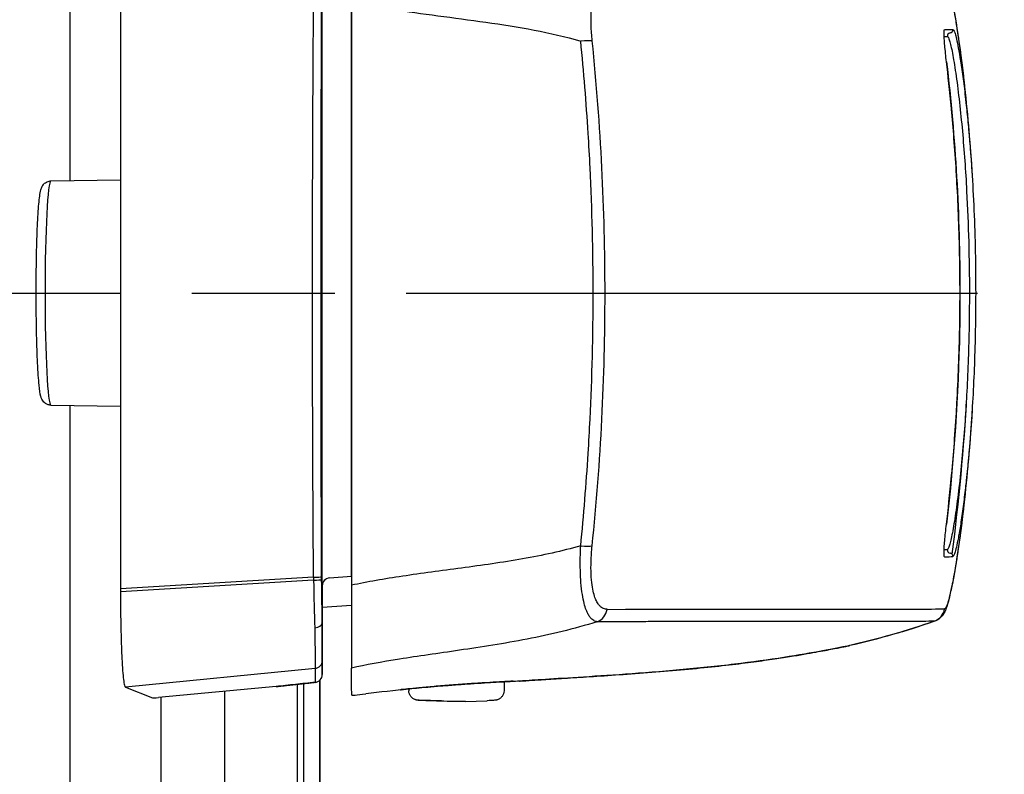
# Model space of a CAD drawing. Units: millimetres. Extents: x 0 to 4846, y 0 to 1680.
# Drawn here: x 3471 to 3502, y 681 to 705 of the extents above; entities that cross this region are included whole.
import ezdxf

# ---------------------------------------------------------------- set-up
doc = ezdxf.new("R2010")
doc.units = ezdxf.units.MM
doc.header["$LTSCALE"] = 6
doc.linetypes.add('AM_ISO08W050', pattern=[18, 12, -1.5, 3, -1.5])
doc.linetypes.add('AM_ISO08W050x2', pattern=[9, 6, -0.75, 1.5, -0.75])
for name, color, linetype, lineweight in [('AM_5', 3, 'Continuous', 25), ('AM_7', 4, 'AM_ISO08W050', 25), ('ｴｸｽﾃﾝｼｮﾝﾌﾚｰﾑ', 3, 'Continuous', 25), ('ﾎﾞﾃﾞｨｰ', 2, 'Continuous', 25), ('ﾗｯﾁ', 6, 'Continuous', 25)]:
    doc.layers.add(name, color=color, linetype=linetype, lineweight=lineweight)
doc.styles.get("Standard").update_dxf_attribs({"font": 'ISOCP.SHX', "bigfont": 'EXTFONT.SHX'})
doc.dimstyles.new('AM_ISO$0', dxfattribs={"dimtxt": 3.5, "dimasz": 2.5, "dimexe": 1, "dimexo": 1, "dimgap": 1.5, "dimtad": 1, "dimdsep": 46, "dimtxsty": 'Standard', "dimblk": 'OPEN30', "dimcen": 0, "dimclrd": 3, "dimclre": 3, "dimclrt": 2, "dimadec": 0, "dimazin": 2, "dimtp": 0.1, "dimtm": 0.1, "dimtfac": 0.71, "dimtmove": 0, "dimatfit": 3, "dimldrblk": 'OPEN30', "dimfxl": 1, "dimlwd": -1, "dimlwe": -1, "dimarcsym": 0})

# ---------------------------------------------------------------- blocks, each defined once
blk = doc.blocks.new('_Open30')
at = {"color": 0, "linetype": 'ByBlock', "lineweight": -2}
for p, q in [((-1, 0.2679), (0, 0)), ((0, 0), (-1, -0.2679)), ((0, 0), (-1, 0))]:
    blk.add_line(p, q, dxfattribs=at)
blk = doc.blocks.new('*D40')
at = {"layer": 'AM_5', "color": 3, "transparency": 16777216}
for p, q in [((3463.379, 1023.488), (3632.217, 1023.488)), ((3626.217, 513.388), (3626.217, 1008.488)), ((3463.379, 498.388), (3632.217, 498.388))]:
    blk.add_line(p, q, dxfattribs=at)
at = {"layer": 'Defpoints', "color": 0, "transparency": 16777216}
for p in [(3457.379, 1023.488), (3626.217, 1023.488), (3457.379, 498.388)]:
    blk.add_point(p, dxfattribs=at)
at = {"layer": 'AM_5', "color": 3, "transparency": 16777216, "xscale": 15, "yscale": 15, "zscale": 15}
for p, rotation in [((3626.217, 1023.488), 90), ((3626.217, 498.388), 270)]:
    blk.add_blockref('_Open30', p, dxfattribs=dict(at, rotation=rotation))
at = {"layer": 'AM_5', "color": 2, "transparency": 16777216, "insert": (3606.715, 760.938), "char_height": 21, "attachment_point": 5, "rotation": 90}
blk.add_mtext('有効寸法 525.1', dxfattribs=at)

msp = doc.modelspace()

# ---------------------------------------------------------------- linework, layer by layer
at = {"layer": 'AM_7', "linetype": 'AM_ISO08W050x2', "ltscale": 0.5}
msp.add_line((3456.301, 695.938), (3519.245, 695.938), dxfattribs=at)
at = {"layer": 'ｴｸｽﾃﾝｼｮﾝﾌﾚｰﾑ'}
for p, q in [((3472.701, 726.038), (3472.701, 699.482)), ((3472.701, 692.394), (3472.701, 529.482)), ((3480.579, 683.729), (3480.579, 538.146)), ((3480.079, 538.249), (3480.079, 683.627)), ((3475.585, 538.684), (3475.585, 683.191)), ((3477.585, 538.497), (3477.585, 683.378))]:
    msp.add_line(p, q, dxfattribs=at)
at = {"layer": 'ﾎﾞﾃﾞｨｰ'}
for p, q in [((3480.579, 538.146), (3480.579, 683.729)), ((3479.879, 538.27), (3479.879, 683.605)), ((3475.585, 538.684), (3475.585, 683.191)), ((3477.585, 538.497), (3477.585, 683.378))]:
    msp.add_line(p, q, dxfattribs=at)
at = {"layer": 'ﾗｯﾁ'}
for p, q in [((3474.301, 705.261), (3474.301, 686.614)), ((3480.656, 686.708), (3480.656, 705.168)), ((3481.579, 687.015), (3481.579, 704.861)), ((3472.108, 699.471), (3474.301, 699.51)), ((3472.108, 692.404), (3474.301, 692.366)), ((3480.384, 686.975), (3474.301, 686.614)), ((3480.385, 686.883), (3474.301, 686.518)), ((3480.886, 686.957), (3481.579, 687.015)), ((3480.887, 686.957), (3480.886, 686.957)), ((3480.887, 686.957), (3481.582, 687.015)), ((3474.301, 686.614), (3474.301, 686.518)), ((3480.656, 686.708), (3480.656, 685.539)), ((3480.658, 686.708), (3480.656, 686.708)), ((3480.659, 683.912), (3480.659, 686.732)), ((3480.659, 683.912), (3480.659, 686.732)), ((3481.582, 686.083), (3480.659, 686.018)), ((3497.237, 684.814), (3497.241, 684.815)), ((3480.657, 684.351), (3480.659, 683.912)), ((3484.575, 684.615), (3484.575, 684.615)), ((3480.432, 684.102), (3474.455, 683.507)), ((3480.432, 684.102), (3480.434, 683.664)), ((3474.455, 683.507), (3475.311, 683.17)), ((3479.211, 683.53), (3475.496, 683.183)), ((3483.385, 683.459), (3483.385, 683.401)), ((3486.385, 683.685), (3486.385, 683.4)), ((3484.595, 683.061), (3483.923, 683.085)), ((3484.594, 683.061), (3483.923, 683.085)), ((3484.488, 683.084), (3485.175, 683.06)), ((3485.175, 683.06), (3484.595, 683.061)), ((3485.176, 683.06), (3485.848, 683.084))]:
    msp.add_line(p, q, dxfattribs=at)
for centre, radius, start, end in [((3480.908, 686.708), 0.25, 94.7565, 180), ((3480.409, 683.912), 0.25, 275.9081, 0), ((3483.934, 683.385), 0.3, 267.3605, 267.8893), ((3485.837, 683.384), 0.3, 272.1128, 272.6947)]:
    msp.add_arc(centre, radius, start, end, dxfattribs=at)
for centre, major_axis, ratio, start_param, end_param in [((3482.142, 695.938), (0, -58.961), 0.025985, 4.560113, 4.864665), ((3311.248, 704.273), (189.422, -0.021), 0.000242, 6.217913, 6.243936), ((3500.425, 704.236), (0.0138, -0.099), 0.999257, 6.277235, 7.853982), ((3488.699, 703.819), (0.497, 0.051), 0.106788, 0.349864, 1.350417), ((3311.248, 704.047), (189.251, -0.021), 0.000242, 6.232312, 6.243936), ((3500.452, 704.038), (-0.0135, 0.0991), 0.999255, 6.280508, 7.853982), ((3500.227, 703.21), (0.0993, 0.0116), 0.06809, 0.000721, 0.069663), ((3472.109, 695.938), (0, -3.534), 0.052336, 3.142507, 6.282271), ((3500.226, 688.663), (0.0993, -0.0117), 0.068343, 6.213426, 6.283185), ((3488.697, 688.031), (0.497, -0.051), 0.1073, 4.932734, 5.933002), ((3311.246, 687.874), (189.251, -0.021), 0.000242, 6.232319, 6.243936), ((3500.45, 687.838), (-0.0135, -0.0991), 0.999261, 4.712389, 6.28605), ((3311.246, 687.649), (189.422, -0.021), 0.000242, 6.217913, 6.243936), ((3500.424, 687.639), (0.0138, 0.099), 0.999262, 4.712389, 6.288973), ((3480.378, 686.994), (0.25, 0.001), 0.075882, 4.734039, 6.230674), ((3480.593, 687.182), (0.015, -2.743), 0.076804, 4.787481, 4.821251), ((3480.379, 686.909), (0.25, 0.001), 0.104227, 4.736835, 6.230538), ((3480.523, 687.215), (0.029, -3.097), 0.045837, 4.819231, 5.344353), ((3480.725, 687.149), (0.003, -2.362), 0.041262, 4.777794, 4.813985), ((3480.776, 687.214), (0, 2.847), 0.052328, 1.67804, 2.204807), ((3480.907, 686.708), (-0.25, 0), 0.999555, 4.795405, 6.283185), ((3483.054, 687.137), (-1.55, -0.129), 0.000012, 0.313458, 0.318684), ((3489.168, 686.048), (0, -0.5), 0.943005, 0.330605, 1.403286), ((3311.246, 686), (189.169, -0.021), 0.000242, 5.943935, 6.243412), ((3499.773, 686.059), (0.003, -0.5), 0.999209, 0.33286, 1.399211), ((3500.289, 686.018), (0.0222, 0.0395), 0.314012, 3.778719, 4.412544), ((3499.786, 686.065), (0.298, -0.401), 0.998537, 6.283077, 6.299244), ((3480.406, 685.53), (0.25, 0.005), 0.588222, 4.777039, 6.229527), ((3480.657, 687.206), (0, -2.856), 0.000144, 5.33542, 6.257298), ((3497.17, 685.005), (0.039, -0.196), 0.943211, 0.000002, 0.02672), ((3480.407, 684.351), (0.25, 0.001), 0.999665, 4.806829, 6.27761), ((3480.409, 683.912), (0.25, 0.001), 0.999665, 4.806829, 6.27761), ((3479.229, 683.57), (0.039, 0.0324), 0.576035, 3.840271, 3.86496), ((3483.103, 683.628), (0.199, 0.02), 0.999991, 4.712389, 4.821609), ((3486.665, 683.898), (-0.2, 0.01), 0.99999, 1.57027, 1.570796), ((3486.665, 683.898), (-0.2, -0.012), 0.99999, 1.464643, 1.570796), ((3490.18, 683.902), (3.463, 0.214), 0.00286, 2.80997, 2.83185), ((3486.893, 683.903), (0.014, -0.2), 0.964423, 6.271958, 6.283168), ((3475.561, 683.196), (-0.25, -0.025), 0.025628, 0.049786, 1.307028), ((3483.934, 683.385), (-0.014, -0.3), 0.792609, 6.283178, 6.298961), ((3483.934, 683.385), (-0.011, -0.3), 0.322633, 0, 0.010167)]:
    msp.add_ellipse(centre, major_axis=major_axis, ratio=ratio, start_param=start_param, end_param=end_param, dxfattribs=at)
for points, knots in [([(3500.212, 706.083), (3500.257, 706.02), (3500.277, 705.973), (3500.341, 705.821), (3500.372, 705.713), (3500.46, 705.364), (3500.517, 705.088), (3500.68, 704.162), (3500.794, 703.371), (3500.895, 702.442)], [0, 0, 0, 0, 0.0642738, 0.0642738, 0.207642, 0.207642, 0.4236276, 0.4236276, 0.7911106, 0.7911106, 0.7911106, 0.7911106]), ([(3489.164, 703.885), (3489.147, 704.057), (3489.125, 704.377), (3489.127, 704.794), (3489.158, 705.127), (3489.208, 705.379), (3489.268, 705.561), (3489.333, 705.689), (3489.398, 705.775), (3489.462, 705.831), (3489.522, 705.865), (3489.58, 705.882), (3489.618, 705.885), (3489.636, 705.885)], [0.0000002, 0.0000002, 0.0000002, 0.0000002, 0.0909091, 0.1818182, 0.2727273, 0.3636364, 0.4545455, 0.5454545, 0.6363636, 0.7272727, 0.8181818, 0.9090909, 1, 1, 1, 1]), ([(3500.297, 705.876), (3500.304, 705.866), (3500.312, 705.853), (3500.32, 705.836), (3500.327, 705.818), (3500.336, 705.798), (3500.345, 705.773), (3500.354, 705.748), (3500.363, 705.719), (3500.374, 705.685), (3500.384, 705.651), (3500.395, 705.611), (3500.407, 705.565), (3500.419, 705.518), (3500.432, 705.465), (3500.447, 705.403), (3500.461, 705.341), (3500.477, 705.269), (3500.494, 705.186), (3500.511, 705.103), (3500.529, 705.008), (3500.55, 704.898), (3500.57, 704.788), (3500.592, 704.663), (3500.616, 704.518), (3500.64, 704.373), (3500.666, 704.208), (3500.694, 704.02), (3500.698, 703.992), (3500.703, 703.964), (3500.707, 703.935), (3500.731, 703.769), (3500.756, 703.585), (3500.782, 703.387), (3500.812, 703.156), (3500.843, 702.904), (3500.873, 702.64), (3500.88, 702.575), (3500.887, 702.509), (3500.895, 702.442)], [0, 0, 0, 0, 0.0555556, 0.0555556, 0.0555556, 0.1111111, 0.1111111, 0.1111111, 0.1666667, 0.1666667, 0.1666667, 0.2222222, 0.2222222, 0.2222222, 0.2777778, 0.2777778, 0.2777778, 0.3333333, 0.3333333, 0.3333333, 0.3888889, 0.3888889, 0.3888889, 0.4444444, 0.4444444, 0.4444444, 0.5, 0.5, 0.5, 0.5081401, 0.5081401, 0.5081401, 0.5555556, 0.5555556, 0.5555556, 0.6111111, 0.6111111, 0.6111111, 0.6248875, 0.6248875, 0.6248875, 0.6248875]), ([(3480.384, 686.975), (3480.38, 687.511), (3480.376, 688.049), (3480.373, 688.588), (3480.37, 689.128), (3480.367, 689.669), (3480.364, 690.211), (3480.362, 690.754), (3480.36, 691.298), (3480.358, 691.842), (3480.356, 692.387), (3480.354, 692.932), (3480.353, 693.478), (3480.352, 694.024), (3480.352, 694.571), (3480.351, 695.118), (3480.351, 695.391), (3480.351, 695.664), (3480.351, 695.938), (3480.351, 696.211), (3480.351, 696.485), (3480.351, 696.758), (3480.352, 697.305), (3480.352, 697.851), (3480.353, 698.397), (3480.354, 698.943), (3480.356, 699.489), (3480.358, 700.034), (3480.36, 700.578), (3480.362, 701.122), (3480.364, 701.664), (3480.367, 702.207), (3480.37, 702.748), (3480.373, 703.287), (3480.376, 703.827), (3480.38, 704.364), (3480.384, 704.9)], [0, 0, 0, 0, 0.090909, 0.090909, 0.090909, 0.181818, 0.181818, 0.181818, 0.272727, 0.272727, 0.272727, 0.363636, 0.363636, 0.363636, 0.454545, 0.454545, 0.454545, 0.5, 0.5, 0.5, 0.545455, 0.545455, 0.545455, 0.636364, 0.636364, 0.636364, 0.727273, 0.727273, 0.727273, 0.818182, 0.818182, 0.818182, 0.909091, 0.909091, 0.909091, 1, 1, 1, 1]), ([(3481.584, 705.117), (3481.584, 702.061), (3481.583, 698.993), (3481.583, 692.848), (3481.582, 689.78), (3481.582, 686.725)], [-1.843906, -1.843906, -1.843906, -1.843906, -0.921964, -0.921964, -0.000004, -0.000004, -0.000004, -0.000004]), ([(3481.584, 705.117), (3481.99, 705.032), (3482.846, 704.878), (3484.29, 704.678), (3485.806, 704.483), (3487.343, 704.243), (3488.322, 704.02), (3488.802, 703.882)], [0.0000027, 0.0000027, 0.0000027, 0.0000027, 0.2, 0.4, 0.6, 0.8, 1, 1, 1, 1]), ([(3500.326, 703.222), (3500.315, 703.315), (3500.295, 703.495), (3500.271, 703.748), (3500.255, 703.962), (3500.249, 704.125), (3500.252, 704.226), (3500.261, 704.249), (3500.267, 704.249)], [0.000003, 0.000003, 0.000003, 0.000003, 0.1666667, 0.3333333, 0.5, 0.6666667, 0.8333333, 0.9999983, 0.9999983, 0.9999983, 0.9999983]), ([(3500.524, 704.25), (3500.532, 704.25), (3500.541, 704.243), (3500.551, 704.227), (3500.561, 704.211), (3500.572, 704.185), (3500.585, 704.148), (3500.598, 704.11), (3500.613, 704.06), (3500.629, 703.995), (3500.645, 703.929), (3500.663, 703.848), (3500.683, 703.745), (3500.703, 703.642), (3500.726, 703.516), (3500.751, 703.364), (3500.776, 703.212), (3500.803, 703.034), (3500.829, 702.839), (3500.856, 702.643), (3500.883, 702.431), (3500.908, 702.215), (3500.922, 702.095), (3500.936, 701.975), (3500.949, 701.854), (3500.959, 701.757), (3500.969, 701.661), (3500.979, 701.566), (3501, 701.353), (3501.019, 701.147), (3501.037, 700.947), (3501.054, 700.747), (3501.07, 700.553), (3501.084, 700.364), (3501.098, 700.175), (3501.111, 699.991), (3501.123, 699.808), (3501.126, 699.752), (3501.13, 699.696), (3501.133, 699.64)], [0, 0, 0, 0, 0.0294118, 0.0294118, 0.0294118, 0.0588235, 0.0588235, 0.0588235, 0.0882353, 0.0882353, 0.0882353, 0.1176471, 0.1176471, 0.1176471, 0.1470588, 0.1470588, 0.1470588, 0.1764706, 0.1764706, 0.1764706, 0.2058824, 0.2058824, 0.2058824, 0.2221601, 0.2221601, 0.2221601, 0.2352941, 0.2352941, 0.2352941, 0.2647059, 0.2647059, 0.2647059, 0.2941176, 0.2941176, 0.2941176, 0.3235294, 0.3235294, 0.3235294, 0.332603, 0.332603, 0.332603, 0.332603]), ([(3500.353, 704.024), (3500.373, 704.024), (3500.42, 703.933), (3500.511, 703.538), (3500.617, 702.898), (3500.724, 702.07), (3500.818, 701.159), (3500.895, 700.228), (3500.939, 699.556), (3500.959, 699.194), (3500.961, 699.154)], [0, 0, 0, 0, 0.05, 0.1, 0.15, 0.2, 0.25, 0.3, 0.35, 0.3562031, 0.3562031, 0.3562031, 0.3562031]), ([(3488.801, 687.968), (3488.898, 688.939), (3488.976, 689.91), (3489.036, 690.879), (3489.059, 691.24), (3489.079, 691.6), (3489.096, 691.96), (3489.161, 693.286), (3489.193, 694.606), (3489.194, 695.925), (3489.194, 697.244), (3489.162, 698.563), (3489.097, 699.889), (3489.08, 700.249), (3489.06, 700.61), (3489.037, 700.971), (3488.977, 701.939), (3488.899, 702.911), (3488.802, 703.882)], [0, 0, 0, 0, 0.1821191, 0.1821191, 0.1821191, 0.25, 0.25, 0.25, 0.5, 0.5, 0.5, 0.75, 0.75, 0.75, 0.8178852, 0.8178852, 0.8178852, 1, 1, 1, 1]), ([(3489.163, 687.965), (3489.3, 689.299), (3489.401, 690.633), (3489.468, 691.959), (3489.535, 693.286), (3489.568, 694.605), (3489.568, 695.925), (3489.568, 697.244), (3489.535, 698.564), (3489.469, 699.89), (3489.402, 701.217), (3489.301, 702.551), (3489.164, 703.885)], [0.0000003, 0.0000003, 0.0000003, 0.0000003, 0.25, 0.25, 0.25, 0.5, 0.5, 0.5, 0.75, 0.75, 0.75, 1, 1, 1, 1]), ([(3500.752, 695.938), (3500.752, 696.349), (3500.748, 696.76), (3500.74, 697.167), (3500.74, 697.19), (3500.739, 697.213), (3500.739, 697.235), (3500.722, 698.03), (3500.691, 698.808), (3500.648, 699.543), (3500.646, 699.578), (3500.644, 699.613), (3500.642, 699.648), (3500.599, 700.365), (3500.547, 701.038), (3500.493, 701.627), (3500.489, 701.668), (3500.485, 701.709), (3500.481, 701.749), (3500.429, 702.315), (3500.376, 702.801), (3500.326, 703.222)], [0.5003907, 0.5003907, 0.5003907, 0.5003907, 0.5714286, 0.5714286, 0.5714286, 0.5753834, 0.5753834, 0.5753834, 0.7142857, 0.7142857, 0.7142857, 0.7209599, 0.7209599, 0.7209599, 0.8571429, 0.8571429, 0.8571429, 0.8666701, 0.8666701, 0.8666701, 1, 1, 1, 1]), ([(3501.133, 699.64), (3501.183, 698.837), (3501.219, 697.956), (3501.242, 696.694), (3501.245, 696.316), (3501.245, 695.938)], [0, 0, 0, 0, 0.2695237, 0.2695237, 0.3822113, 0.3822113, 0.3822113, 0.3822113]), ([(3472.108, 692.404), (3472.071, 692.405), (3472.034, 692.413), (3471.969, 692.438), (3471.942, 692.455), (3471.896, 692.491), (3471.879, 692.511), (3471.847, 692.551), (3471.836, 692.571), (3471.81, 692.624), (3471.802, 692.651), (3471.766, 692.776), (3471.753, 692.882), (3471.719, 693.215), (3471.703, 693.451), (3471.677, 693.993), (3471.667, 694.293), (3471.652, 694.935), (3471.647, 695.277), (3471.644, 695.971), (3471.645, 696.323), (3471.653, 697.003), (3471.66, 697.33), (3471.679, 697.928), (3471.691, 698.199), (3471.72, 698.661), (3471.736, 698.849), (3471.766, 699.07), (3471.776, 699.133), (3471.802, 699.227), (3471.81, 699.257), (3471.845, 699.319), (3471.856, 699.337), (3471.893, 699.381), (3471.921, 699.41), (3471.999, 699.452), (3472.04, 699.466), (3472.092, 699.471), (3472.1, 699.471), (3472.108, 699.471)], [0.000915, 0.000915, 0.000915, 0.000915, 0.02001, 0.02001, 0.041133, 0.041133, 0.067239, 0.067239, 0.104643, 0.104643, 0.183941, 0.183941, 0.476119, 0.476119, 0.826106, 0.826106, 1.151797, 1.151797, 1.474164, 1.474164, 1.79575, 1.79575, 2.117506, 2.117506, 2.44066, 2.44066, 2.769854, 2.769854, 2.955266, 2.955266, 3.047972, 3.047972, 3.079149, 3.079149, 3.113739, 3.113739, 3.136477, 3.136477, 3.140678, 3.140678, 3.140678, 3.140678]), ([(3500.325, 688.65), (3500.376, 689.086), (3500.431, 689.593), (3500.486, 690.186), (3500.488, 690.205), (3500.489, 690.223), (3500.491, 690.242), (3500.547, 690.852), (3500.602, 691.552), (3500.645, 692.298), (3500.646, 692.306), (3500.646, 692.314), (3500.647, 692.322), (3500.691, 693.076), (3500.723, 693.877), (3500.74, 694.695), (3500.74, 694.702), (3500.74, 694.709), (3500.74, 694.716), (3500.74, 694.732), (3500.741, 694.748), (3500.741, 694.764), (3500.748, 695.152), (3500.752, 695.543), (3500.752, 695.938)], [0, 0, 0, 0, 0.1385593, 0.1385593, 0.1385593, 0.1428571, 0.1428571, 0.1428571, 0.2841922, 0.2841922, 0.2841922, 0.2857143, 0.2857143, 0.2857143, 0.4285714, 0.4285714, 0.4285714, 0.4297832, 0.4297832, 0.4297832, 0.4325895, 0.4325895, 0.4325895, 0.5001808, 0.5001808, 0.5001808, 0.5001808]), ([(3500.75, 695.938), (3500.75, 695.546), (3500.746, 695.155), (3500.739, 694.764), (3500.7, 692.716), (3500.562, 690.672), (3500.325, 688.651)], [0.7283746, 0.7283746, 0.7283746, 0.7283746, 0.8452137, 0.8452137, 0.8452137, 1.4570605, 1.4570605, 1.4570605, 1.4570605]), ([(3501.047, 695.938), (3501.047, 695.546), (3501.043, 695.155), (3501.035, 694.764), (3501.022, 694.08), (3500.997, 693.396), (3500.96, 692.713), (3500.869, 691.04), (3500.708, 689.371), (3500.497, 687.707)], [0.3216244, 0.3216244, 0.3216244, 0.3216244, 0.4389108, 0.4389108, 0.4389108, 0.6440506, 0.6440506, 0.6440506, 1.1469487, 1.1469487, 1.1469487, 1.1469487]), ([(3501.245, 695.938), (3501.245, 695.541), (3501.241, 695.15), (3501.234, 694.764), (3501.231, 694.634), (3501.228, 694.504), (3501.206, 693.636), (3501.174, 692.91), (3501.132, 692.237), (3501.132, 692.234), (3501.132, 692.231), (3501.132, 692.228)], [0.3827695, 0.3827695, 0.3827695, 0.3827695, 0.4993018, 0.4993018, 0.4993018, 0.5387124, 0.5387124, 0.7644672, 0.7644672, 0.7644672, 0.7654353, 0.7654353, 0.7654353, 0.7654353]), ([(3500.96, 692.713), (3500.958, 692.682), (3500.938, 692.325), (3500.895, 691.652), (3500.816, 690.71), (3500.721, 689.792), (3500.613, 688.966), (3500.508, 688.334), (3500.418, 687.944), (3500.371, 687.851), (3500.351, 687.851)], [0.6452346, 0.6452346, 0.6452346, 0.6452346, 0.65, 0.7, 0.75, 0.8, 0.85, 0.9, 0.95, 1, 1, 1, 1]), ([(3501.132, 692.228), (3501.128, 692.174), (3501.125, 692.12), (3501.121, 692.066), (3501.11, 691.891), (3501.098, 691.715), (3501.084, 691.535), (3501.071, 691.355), (3501.056, 691.171), (3501.04, 690.983), (3501.024, 690.795), (3501.006, 690.603), (3500.987, 690.406), (3500.974, 690.28), (3500.961, 690.152), (3500.947, 690.024), (3500.94, 689.95), (3500.931, 689.877), (3500.923, 689.803), (3500.9, 689.601), (3500.876, 689.399), (3500.85, 689.205), (3500.825, 689.011), (3500.798, 688.825), (3500.773, 688.659), (3500.747, 688.493), (3500.722, 688.346), (3500.699, 688.224), (3500.676, 688.101), (3500.656, 688.004), (3500.637, 687.925), (3500.619, 687.847), (3500.603, 687.789), (3500.589, 687.745), (3500.575, 687.701), (3500.562, 687.671), (3500.551, 687.653), (3500.54, 687.634), (3500.531, 687.626), (3500.523, 687.626)], [0.667392, 0.667392, 0.667392, 0.667392, 0.6764706, 0.6764706, 0.6764706, 0.7058824, 0.7058824, 0.7058824, 0.7352941, 0.7352941, 0.7352941, 0.7647059, 0.7647059, 0.7647059, 0.7834494, 0.7834494, 0.7834494, 0.7941176, 0.7941176, 0.7941176, 0.8235294, 0.8235294, 0.8235294, 0.8529412, 0.8529412, 0.8529412, 0.8823529, 0.8823529, 0.8823529, 0.9117647, 0.9117647, 0.9117647, 0.9411765, 0.9411765, 0.9411765, 0.9705882, 0.9705882, 0.9705882, 1, 1, 1, 1]), ([(3500.892, 689.424), (3500.802, 688.599), (3500.702, 687.883), (3500.518, 686.781), (3500.435, 686.385), (3500.321, 686.009), (3500.307, 685.93), (3500.211, 685.794)], [0, 0, 0, 0, 0.326901, 0.326901, 0.6487776, 0.6487776, 0.7891699, 0.7891699, 0.7891699, 0.7891699]), ([(3500.892, 689.424), (3500.886, 689.374), (3500.881, 689.325), (3500.875, 689.276), (3500.846, 689.014), (3500.815, 688.762), (3500.785, 688.529), (3500.758, 688.317), (3500.731, 688.12), (3500.705, 687.943), (3500.702, 687.925), (3500.7, 687.908), (3500.697, 687.891), (3500.669, 687.7), (3500.643, 687.533), (3500.619, 687.385), (3500.594, 687.237), (3500.572, 687.108), (3500.551, 686.995), (3500.53, 686.882), (3500.511, 686.785), (3500.493, 686.7), (3500.476, 686.614), (3500.46, 686.541), (3500.445, 686.478), (3500.431, 686.414), (3500.417, 686.359), (3500.405, 686.312), (3500.393, 686.265), (3500.381, 686.224), (3500.371, 686.19), (3500.36, 686.155), (3500.351, 686.126), (3500.342, 686.101), (3500.333, 686.076), (3500.325, 686.056), (3500.317, 686.039), (3500.309, 686.022), (3500.302, 686.009), (3500.295, 685.999)], [0.3785469, 0.3785469, 0.3785469, 0.3785469, 0.3888889, 0.3888889, 0.3888889, 0.4444444, 0.4444444, 0.4444444, 0.4950585, 0.4950585, 0.4950585, 0.5, 0.5, 0.5, 0.5555556, 0.5555556, 0.5555556, 0.6111111, 0.6111111, 0.6111111, 0.6666667, 0.6666667, 0.6666667, 0.7222222, 0.7222222, 0.7222222, 0.7777778, 0.7777778, 0.7777778, 0.8333333, 0.8333333, 0.8333333, 0.8888889, 0.8888889, 0.8888889, 0.9444444, 0.9444444, 0.9444444, 1, 1, 1, 1]), ([(3500.265, 687.624), (3500.259, 687.624), (3500.25, 687.647), (3500.247, 687.748), (3500.253, 687.91), (3500.269, 688.123), (3500.294, 688.376), (3500.314, 688.556), (3500.325, 688.65)], [0.0000061, 0.0000061, 0.0000061, 0.0000061, 0.1666667, 0.3333333, 0.5, 0.6666667, 0.8333333, 0.9999986, 0.9999986, 0.9999986, 0.9999986]), ([(3488.801, 687.968), (3488.209, 687.798), (3486.992, 687.535), (3485.033, 687.261), (3483.148, 687.016), (3482.079, 686.829), (3481.582, 686.725)], [0.0000004, 0.0000004, 0.0000004, 0.0000004, 0.25, 0.5, 0.75, 0.9999968, 0.9999968, 0.9999968, 0.9999968]), ([(3489.322, 685.576), (3489.304, 685.577), (3489.286, 685.58), (3489.267, 685.586), (3489.249, 685.591), (3489.23, 685.599), (3489.21, 685.611), (3489.191, 685.622), (3489.171, 685.637), (3489.151, 685.656), (3489.13, 685.675), (3489.109, 685.698), (3489.088, 685.728), (3489.066, 685.757), (3489.045, 685.793), (3489.023, 685.837), (3489.001, 685.88), (3488.979, 685.932), (3488.957, 685.995), (3488.936, 686.057), (3488.915, 686.131), (3488.895, 686.217), (3488.875, 686.304), (3488.857, 686.405), (3488.841, 686.521), (3488.825, 686.637), (3488.812, 686.769), (3488.802, 686.917), (3488.793, 687.065), (3488.788, 687.229), (3488.787, 687.405), (3488.787, 687.581), (3488.791, 687.769), (3488.801, 687.968)], [0.0000137, 0.0000137, 0.0000137, 0.0000137, 0.0909091, 0.0909091, 0.0909091, 0.1818182, 0.1818182, 0.1818182, 0.2727273, 0.2727273, 0.2727273, 0.3636364, 0.3636364, 0.3636364, 0.4545455, 0.4545455, 0.4545455, 0.5454545, 0.5454545, 0.5454545, 0.6363636, 0.6363636, 0.6363636, 0.7272727, 0.7272727, 0.7272727, 0.8181818, 0.8181818, 0.8181818, 0.9090909, 0.9090909, 0.9090909, 0.9999989, 0.9999989, 0.9999989, 0.9999989]), ([(3489.633, 685.966), (3489.615, 685.966), (3489.578, 685.969), (3489.52, 685.986), (3489.459, 686.02), (3489.396, 686.076), (3489.33, 686.162), (3489.265, 686.291), (3489.205, 686.473), (3489.155, 686.725), (3489.125, 687.058), (3489.123, 687.475), (3489.145, 687.794), (3489.163, 687.965)], [0.0000004, 0.0000004, 0.0000004, 0.0000004, 0.0909091, 0.1818182, 0.2727273, 0.3636364, 0.4545455, 0.5454545, 0.6363636, 0.7272727, 0.8181818, 0.9090909, 1, 1, 1, 1]), ([(3481.582, 686.725), (3481.582, 686.394), (3481.582, 686.071), (3481.582, 685.435), (3481.582, 685.134), (3481.582, 684.631), (3481.582, 684.436), (3481.582, 684.187), (3481.582, 684.123), (3481.582, 684.114)], [-0.4223264, -0.4223264, -0.4223264, -0.4223264, -0.3223452, -0.3223452, -0.2110873, -0.2110873, -0.0998177, -0.0998177, -0.000001, -0.000001, -0.000001, -0.000001]), ([(3500.279, 685.982), (3500.277, 685.98), (3500.274, 685.979), (3500.272, 685.978), (3500.27, 685.977), (3500.268, 685.977), (3500.265, 685.977)], [0, 0, 0, 0, 0.5, 0.5, 0.5, 1, 1, 1, 1]), ([(3499.939, 685.588), (3499.846, 685.587), (3499.715, 685.587), (3499.558, 685.586), (3499.555, 685.586), (3499.552, 685.586), (3499.549, 685.586), (3499.391, 685.586), (3499.208, 685.585), (3499.009, 685.585), (3499.005, 685.585), (3499.002, 685.585), (3498.999, 685.585), (3498.798, 685.584), (3498.581, 685.584), (3498.352, 685.583), (3498.348, 685.583), (3498.345, 685.583), (3498.342, 685.583), (3498.112, 685.583), (3497.869, 685.583), (3497.621, 685.582), (3497.618, 685.582), (3497.615, 685.582), (3497.613, 685.582), (3497.363, 685.582), (3497.109, 685.582), (3496.853, 685.581), (3496.851, 685.581), (3496.849, 685.581), (3496.847, 685.581), (3496.591, 685.581), (3496.334, 685.581), (3496.078, 685.581), (3496.077, 685.581), (3496.076, 685.581), (3496.075, 685.581), (3495.818, 685.58), (3495.562, 685.58), (3495.307, 685.58), (3495.052, 685.58), (3494.798, 685.579), (3494.543, 685.579), (3494.289, 685.579), (3494.035, 685.579), (3493.782, 685.578), (3493.781, 685.578), (3493.78, 685.578), (3493.779, 685.578), (3493.528, 685.578), (3493.279, 685.578), (3493.037, 685.578), (3493.035, 685.578), (3493.033, 685.578), (3493.032, 685.578), (3492.79, 685.578), (3492.554, 685.578), (3492.324, 685.577), (3492.322, 685.577), (3492.32, 685.577), (3492.317, 685.577), (3492.088, 685.577), (3491.865, 685.577), (3491.649, 685.577), (3491.646, 685.577), (3491.643, 685.577), (3491.64, 685.577), (3491.424, 685.577), (3491.215, 685.577), (3491.011, 685.577), (3491.008, 685.577), (3491.005, 685.577), (3491.001, 685.577), (3490.799, 685.576), (3490.603, 685.576), (3490.413, 685.576), (3490.409, 685.576), (3490.405, 685.576), (3490.402, 685.576), (3490.212, 685.576), (3490.029, 685.576), (3489.85, 685.576), (3489.846, 685.576), (3489.842, 685.576), (3489.838, 685.576), (3489.661, 685.576), (3489.488, 685.576), (3489.322, 685.576)], [0, 0, 0, 0, 0.0612692, 0.0612692, 0.0612692, 0.0625, 0.0625, 0.0625, 0.1239516, 0.1239516, 0.1239516, 0.125, 0.125, 0.125, 0.1866401, 0.1866401, 0.1866401, 0.1875, 0.1875, 0.1875, 0.2493275, 0.2493275, 0.2493275, 0.25, 0.25, 0.25, 0.312012, 0.312012, 0.312012, 0.3125, 0.3125, 0.3125, 0.3746976, 0.3746976, 0.3746976, 0.375, 0.375, 0.375, 0.4373838, 0.4373838, 0.4373838, 0.5, 0.5, 0.5, 0.5625, 0.5625, 0.5625, 0.5627549, 0.5627549, 0.5627549, 0.625, 0.625, 0.625, 0.6254411, 0.6254411, 0.6254411, 0.6875, 0.6875, 0.6875, 0.6881279, 0.6881279, 0.6881279, 0.75, 0.75, 0.75, 0.7508135, 0.7508135, 0.7508135, 0.8125, 0.8125, 0.8125, 0.8134996, 0.8134996, 0.8134996, 0.875, 0.875, 0.875, 0.8761862, 0.8761862, 0.8761862, 0.9375, 0.9375, 0.9375, 0.9388703, 0.9388703, 0.9388703, 0.9999993, 0.9999993, 0.9999993, 0.9999993]), ([(3480.425, 685.384), (3480.425, 685.37), (3480.426, 685.356), (3480.426, 685.342), (3480.426, 685.311), (3480.426, 685.281), (3480.426, 685.251), (3480.427, 685.208), (3480.427, 685.165), (3480.427, 685.124), (3480.428, 685.082), (3480.428, 685.042), (3480.428, 685.003), (3480.428, 684.977), (3480.429, 684.952), (3480.429, 684.927), (3480.429, 684.914), (3480.429, 684.901), (3480.429, 684.888), (3480.429, 684.851), (3480.43, 684.815), (3480.43, 684.78), (3480.43, 684.745), (3480.43, 684.711), (3480.43, 684.679), (3480.431, 684.647), (3480.431, 684.616), (3480.431, 684.586), (3480.431, 684.556), (3480.431, 684.527), (3480.431, 684.499), (3480.432, 684.472), (3480.432, 684.446), (3480.432, 684.421), (3480.432, 684.396), (3480.432, 684.373), (3480.432, 684.351), (3480.432, 684.344), (3480.432, 684.337), (3480.432, 684.33), (3480.432, 684.316), (3480.432, 684.302), (3480.432, 684.289), (3480.432, 684.27), (3480.432, 684.252), (3480.432, 684.236), (3480.432, 684.22), (3480.432, 684.205), (3480.432, 684.192), (3480.432, 684.183), (3480.432, 684.175), (3480.432, 684.167), (3480.432, 684.163), (3480.432, 684.159), (3480.432, 684.156), (3480.432, 684.145), (3480.432, 684.136), (3480.432, 684.129), (3480.432, 684.122), (3480.432, 684.116), (3480.432, 684.111), (3480.432, 684.107), (3480.432, 684.104), (3480.432, 684.102)], [0, 0, 0, 0, 0.018548, 0.018548, 0.018548, 0.058824, 0.058824, 0.058824, 0.117647, 0.117647, 0.117647, 0.176471, 0.176471, 0.176471, 0.214876, 0.214876, 0.214876, 0.235294, 0.235294, 0.235294, 0.294118, 0.294118, 0.294118, 0.352941, 0.352941, 0.352941, 0.411169, 0.411169, 0.411169, 0.470588, 0.470588, 0.470588, 0.529412, 0.529412, 0.529412, 0.588235, 0.588235, 0.588235, 0.607413, 0.607413, 0.607413, 0.647059, 0.647059, 0.647059, 0.705882, 0.705882, 0.705882, 0.764706, 0.764706, 0.764706, 0.803676, 0.803676, 0.803676, 0.823529, 0.823529, 0.823529, 0.882353, 0.882353, 0.882353, 0.941176, 0.941176, 0.941176, 1, 1, 1, 1]), ([(3480.656, 685.527), (3480.656, 685.528), (3480.656, 685.528), (3480.656, 685.529), (3480.656, 685.529), (3480.656, 685.53), (3480.656, 685.531), (3480.656, 685.532), (3480.656, 685.532), (3480.656, 685.533), (3480.656, 685.534), (3480.656, 685.535), (3480.656, 685.536), (3480.656, 685.537), (3480.656, 685.538), (3480.656, 685.539)], [0, 0, 0, 0, 0.2, 0.2, 0.2, 0.4, 0.4, 0.4, 0.6, 0.6, 0.6, 0.8, 0.8, 0.8, 1, 1, 1, 1]), ([(3489.322, 685.576), (3488.582, 685.342), (3487.846, 685.169), (3487.116, 685.027), (3486.387, 684.885), (3485.664, 684.775), (3484.984, 684.675), (3484.304, 684.575), (3483.666, 684.486), (3483.097, 684.395), (3482.529, 684.304), (3482.031, 684.212), (3481.582, 684.114)], [0.0000028, 0.0000028, 0.0000028, 0.0000028, 0.25, 0.25, 0.25, 0.5, 0.5, 0.5, 0.75, 0.75, 0.75, 0.9999997, 0.9999997, 0.9999997, 0.9999997]), ([(3486.905, 683.703), (3487.002, 683.71), (3487.132, 683.719), (3487.292, 683.729), (3487.451, 683.74), (3487.64, 683.752), (3487.856, 683.765), (3488.072, 683.779), (3488.315, 683.794), (3488.577, 683.811), (3488.839, 683.827), (3489.121, 683.845), (3489.424, 683.865), (3489.727, 683.885), (3490.053, 683.908), (3490.392, 683.932), (3490.731, 683.957), (3491.084, 683.984), (3491.432, 684.013), (3491.779, 684.042), (3492.121, 684.073), (3492.447, 684.105), (3492.773, 684.137), (3493.083, 684.17), (3493.37, 684.203), (3493.658, 684.235), (3493.923, 684.268), (3494.165, 684.3), (3494.408, 684.332), (3494.628, 684.362), (3494.829, 684.392), (3495.031, 684.421), (3495.214, 684.449), (3495.381, 684.476), (3495.547, 684.502), (3495.698, 684.527), (3495.834, 684.551), (3495.971, 684.574), (3496.093, 684.596), (3496.204, 684.616), (3496.314, 684.636), (3496.413, 684.654), (3496.502, 684.671), (3496.591, 684.687), (3496.67, 684.703), (3496.742, 684.716), (3496.813, 684.73), (3496.877, 684.743), (3496.935, 684.754), (3496.992, 684.765), (3497.043, 684.776), (3497.09, 684.785), (3497.136, 684.794), (3497.177, 684.802), (3497.214, 684.81)], [0, 0, 0, 0, 0.055556, 0.055556, 0.055556, 0.111111, 0.111111, 0.111111, 0.166667, 0.166667, 0.166667, 0.222222, 0.222222, 0.222222, 0.277778, 0.277778, 0.277778, 0.333333, 0.333333, 0.333333, 0.388889, 0.388889, 0.388889, 0.444444, 0.444444, 0.444444, 0.5, 0.5, 0.5, 0.555556, 0.555556, 0.555556, 0.611111, 0.611111, 0.611111, 0.666667, 0.666667, 0.666667, 0.722222, 0.722222, 0.722222, 0.777778, 0.777778, 0.777778, 0.833333, 0.833333, 0.833333, 0.888889, 0.888889, 0.888889, 0.944444, 0.944444, 0.944444, 1, 1, 1, 1]), ([(3497.209, 684.809), (3497.026, 684.772), (3496.754, 684.717), (3496.076, 684.591), (3495.661, 684.519), (3494.728, 684.374), (3494.196, 684.301), (3493.087, 684.168), (3492.496, 684.107), (3491.338, 684.003), (3490.756, 683.958), (3489.676, 683.881), (3489.165, 683.848), (3488.272, 683.792), (3487.88, 683.767), (3487.276, 683.728), (3487.05, 683.713), (3486.907, 683.703)], [0, 0, 0, 0, 0.169094, 0.169094, 0.338788, 0.338788, 0.513021, 0.513021, 0.688134, 0.688134, 0.862045, 0.862045, 1.034534, 1.034534, 1.206467, 1.206467, 1.369704, 1.369704, 1.369704, 1.369704]), ([(3497.214, 684.81), (3497.218, 684.811), (3497.222, 684.811), (3497.226, 684.812), (3497.229, 684.813), (3497.233, 684.814), (3497.237, 684.814)], [0.000001, 0.000001, 0.000001, 0.000001, 0.5, 0.5, 0.5, 0.9999651, 0.9999651, 0.9999651, 0.9999651]), ([(3481.586, 683.256), (3481.585, 683.294), (3481.585, 683.395), (3481.583, 683.674), (3481.582, 683.87), (3481.582, 684.114)], [0.000002, 0.000002, 0.000002, 0.000002, 2.524751, 2.524751, 5.215297, 5.215297, 5.215297, 5.215297]), ([(3480.435, 683.664), (3480.226, 683.642), (3480.014, 683.62), (3479.602, 683.575), (3479.4, 683.552), (3479.212, 683.531)], [0, 0, 0, 0, 0.0637279, 0.0637279, 0.1302292, 0.1302292, 0.1302292, 0.1302292]), ([(3483.385, 683.451), (3483.377, 683.45), (3483.289, 683.443), (3483.163, 683.431), (3483.122, 683.429), (3483.122, 683.429)], [0.8252129, 0.8252129, 0.8252129, 0.8252129, 0.8333333, 0.9166667, 1, 1, 1, 1]), ([(3486.66, 683.699), (3486.66, 683.699), (3486.66, 683.699), (3486.657, 683.699), (3486.651, 683.698), (3486.619, 683.697), (3486.581, 683.696), (3486.46, 683.69), (3486.363, 683.684), (3486.123, 683.671), (3485.976, 683.662), (3485.654, 683.642), (3485.475, 683.63), (3485.108, 683.605), (3484.915, 683.591), (3484.539, 683.563), (3484.352, 683.547), (3484.008, 683.518), (3483.845, 683.504), (3483.566, 683.477), (3483.446, 683.465), (3483.261, 683.446), (3483.194, 683.439), (3483.151, 683.433), (3483.144, 683.433), (3483.139, 683.432), (3483.139, 683.432), (3483.139, 683.432)], [0.038925, 0.038925, 0.038925, 0.038925, 0.0415186, 0.0415186, 0.0576936, 0.0576936, 0.0965747, 0.0965747, 0.150831, 0.150831, 0.2071744, 0.2071744, 0.2637605, 0.2637605, 0.3204551, 0.3204551, 0.3771997, 0.3771997, 0.4339813, 0.4339813, 0.4907527, 0.4907527, 0.5473516, 0.5473516, 0.5627885, 0.5627885, 0.5680653, 0.5680653, 0.5680653, 0.5680653]), ([(3486.677, 683.699), (3486.677, 683.698), (3486.637, 683.694), (3486.504, 683.685), (3486.405, 683.678), (3486.385, 683.677)], [0, 0, 0, 0, 0.0833333, 0.1666667, 0.1861157, 0.1861157, 0.1861157, 0.1861157]), ([(3481.586, 683.256), (3481.586, 683.253), (3481.623, 683.256), (3481.774, 683.272), (3481.885, 683.284), (3482.034, 683.301)], [-0.3488484, -0.3488484, -0.3488484, -0.3488484, -0.1735666, -0.1735666, -0.000001, -0.000001, -0.000001, -0.000001]), ([(3483.92, 683.086), (3483.838, 683.089), (3483.774, 683.093), (3483.706, 683.097), (3483.689, 683.098), (3483.667, 683.1), (3483.661, 683.101), (3483.65, 683.102), (3483.644, 683.103), (3483.63, 683.105), (3483.622, 683.107), (3483.605, 683.111), (3483.595, 683.114), (3483.576, 683.121), (3483.566, 683.125), (3483.539, 683.138), (3483.523, 683.147), (3483.487, 683.174), (3483.467, 683.193), (3483.43, 683.239), (3483.415, 683.267), (3483.393, 683.326), (3483.386, 683.358), (3483.385, 683.394), (3483.385, 683.397), (3483.385, 683.401)], [0, 0, 0, 0, 0.039776, 0.039776, 0.059832, 0.059832, 0.0663933, 0.0663933, 0.0713318, 0.0713318, 0.0750304, 0.0750304, 0.0783088, 0.0783088, 0.0817307, 0.0817307, 0.0872769, 0.0872769, 0.0954755, 0.0954755, 0.1048985, 0.1048985, 0.1144664, 0.1144664, 0.1155019, 0.1155019, 0.1155019, 0.1155019]), ([(3486.385, 683.4), (3486.385, 683.368), (3486.38, 683.335), (3486.359, 683.274), (3486.344, 683.246), (3486.306, 683.195), (3486.282, 683.172), (3486.244, 683.145), (3486.231, 683.137), (3486.206, 683.125), (3486.194, 683.12), (3486.175, 683.114), (3486.167, 683.111), (3486.152, 683.107), (3486.144, 683.106), (3486.132, 683.103), (3486.128, 683.103), (3486.116, 683.101), (3486.111, 683.1), (3486.09, 683.098), (3486.076, 683.097), (3486.012, 683.093), (3485.942, 683.089), (3485.851, 683.085)], [0, 0, 0, 0, 0.0096866, 0.0096866, 0.0192619, 0.0192619, 0.0288313, 0.0288313, 0.0334489, 0.0334489, 0.0374816, 0.0374816, 0.0401476, 0.0401476, 0.0436693, 0.0436693, 0.0470182, 0.0470182, 0.0528687, 0.0528687, 0.0703812, 0.0703812, 0.1150495, 0.1150495, 0.1150495, 0.1150495]), ([(3483.923, 683.085), (3483.894, 683.087), (3483.865, 683.088), (3483.838, 683.089), (3483.832, 683.09), (3483.826, 683.09), (3483.82, 683.09), (3483.792, 683.092), (3483.766, 683.093), (3483.745, 683.095), (3483.741, 683.095), (3483.738, 683.095), (3483.735, 683.095), (3483.713, 683.097), (3483.697, 683.098), (3483.686, 683.099), (3483.686, 683.099), (3483.685, 683.099), (3483.684, 683.099), (3483.674, 683.1), (3483.672, 683.101), (3483.678, 683.102), (3483.685, 683.102), (3483.701, 683.102), (3483.726, 683.102), (3483.75, 683.102), (3483.783, 683.102), (3483.823, 683.101), (3483.826, 683.101), (3483.828, 683.101), (3483.83, 683.101), (3483.869, 683.101), (3483.914, 683.1), (3483.963, 683.099), (3483.969, 683.098), (3483.974, 683.098), (3483.98, 683.098), (3484.028, 683.097), (3484.079, 683.096), (3484.132, 683.094), (3484.141, 683.094), (3484.151, 683.094), (3484.16, 683.094), (3484.211, 683.092), (3484.263, 683.091), (3484.313, 683.09), (3484.326, 683.089), (3484.338, 683.089), (3484.351, 683.088), (3484.398, 683.087), (3484.443, 683.086), (3484.488, 683.084)], [0, 0, 0, 0, 0.081232, 0.081232, 0.081232, 0.1, 0.1, 0.1, 0.186366, 0.186366, 0.186366, 0.2, 0.2, 0.2, 0.291259, 0.291259, 0.291259, 0.3, 0.3, 0.3, 0.396154, 0.396154, 0.396154, 0.5, 0.5, 0.5, 0.6, 0.6, 0.6, 0.605914, 0.605914, 0.605914, 0.7, 0.7, 0.7, 0.710818, 0.710818, 0.710818, 0.8, 0.8, 0.8, 0.815714, 0.815714, 0.815714, 0.9, 0.9, 0.9, 0.920881, 0.920881, 0.920881, 1, 1, 1, 1])]:
    msp.add_open_spline(points, degree=3, knots=knots, dxfattribs=at)
for points in [[(3500.327, 703.222), (3500.609, 700.816), (3500.75, 698.377), (3500.75, 695.938)], [(3500.895, 702.442), (3500.895, 702.441), (3500.895, 702.44), (3500.895, 702.439)], [(3500.895, 702.439), (3500.996, 701.508), (3501.076, 700.575), (3501.133, 699.64)], [(3501.133, 699.64), (3501.133, 699.64), (3501.133, 699.639), (3501.133, 699.639)], [(3500.961, 699.154), (3501.018, 698.083), (3501.047, 697.011), (3501.047, 695.938)], [(3501.132, 692.228), (3501.074, 691.293), (3500.994, 690.359), (3500.892, 689.428)], [(3501.132, 692.237), (3501.132, 692.234), (3501.132, 692.231), (3501.132, 692.228)], [(3500.892, 689.428), (3500.892, 689.426), (3500.892, 689.425), (3500.892, 689.424)], [(3474.301, 686.518), (3474.301, 686.324), (3474.303, 685.936), (3474.312, 685.375), (3474.326, 684.857), (3474.345, 684.4), (3474.369, 684.022), (3474.395, 683.738), (3474.425, 683.557), (3474.445, 683.511), (3474.455, 683.507)], [(3499.939, 685.588), (3499.052, 685.275), (3498.15, 685.022), (3497.237, 684.814)], [(3499.945, 685.589), (3499.072, 685.281), (3498.177, 685.029), (3497.275, 684.822)], [(3499.945, 685.589), (3499.943, 685.588), (3499.941, 685.588), (3499.939, 685.588)], [(3500.085, 685.663), (3500.047, 685.635), (3499.999, 685.608), (3499.945, 685.589)], [(3500.211, 685.794), (3500.185, 685.758), (3500.15, 685.713), (3500.091, 685.668)], [(3497.241, 684.815), (3497.252, 684.817), (3497.264, 684.82), (3497.275, 684.822)], [(3479.211, 683.53), (3479.225, 683.532), (3479.253, 683.535), (3479.294, 683.54), (3479.334, 683.545), (3479.375, 683.549), (3479.415, 683.554), (3479.455, 683.558), (3479.495, 683.563), (3479.535, 683.567), (3479.574, 683.572), (3479.614, 683.576), (3479.653, 683.581), (3479.692, 683.585), (3479.731, 683.589), (3479.77, 683.594), (3479.809, 683.598), (3479.849, 683.602), (3479.888, 683.606), (3479.927, 683.61), (3479.965, 683.615), (3480.004, 683.619), (3480.042, 683.623), (3480.081, 683.627), (3480.12, 683.631), (3480.162, 683.635), (3480.206, 683.64), (3480.255, 683.645), (3480.31, 683.651), (3480.371, 683.657), (3480.413, 683.661), (3480.434, 683.664)], [(3480.434, 683.664), (3480.434, 683.664), (3480.435, 683.664), (3480.435, 683.664)], [(3483.385, 683.445), (3482.933, 683.403), (3482.483, 683.355), (3482.034, 683.301)], [(3483.122, 683.429), (3483.122, 683.43), (3483.163, 683.435), (3483.338, 683.454), (3483.612, 683.482), (3483.969, 683.515), (3484.392, 683.551), (3484.859, 683.587), (3485.333, 683.621), (3485.775, 683.65), (3486.157, 683.673), (3486.45, 683.689), (3486.635, 683.698), (3486.677, 683.699), (3486.677, 683.699)], [(3486.869, 683.701), (3486.707, 683.691), (3486.546, 683.681), (3486.385, 683.671)], [(3486.869, 683.701), (3486.871, 683.701), (3486.875, 683.701), (3486.879, 683.701), (3486.881, 683.701)], [(3484.594, 683.061), (3484.595, 683.061), (3484.595, 683.061), (3484.595, 683.061)]]:
    msp.add_open_spline(points, degree=3, dxfattribs=at)

# ---------------------------------------------------------------- dimensions: what is measured, and where the dimension line sits
at = {"layer": 'AM_5'}
dim = msp.add_linear_dim(base=(3626.217, 1023.488), p1=(3457.379, 498.388), p2=(3457.379, 1023.488), angle=90, text='有効寸法 <>', dimstyle='AM_ISO$0', override={"dimscale": 6}, dxfattribs=at)
dim.commit()
dim.dimension.update_dxf_attribs({"geometry": '*D40', "text_midpoint": (3606.715, 760.938)})

doc.saveas('drawing.dxf')
